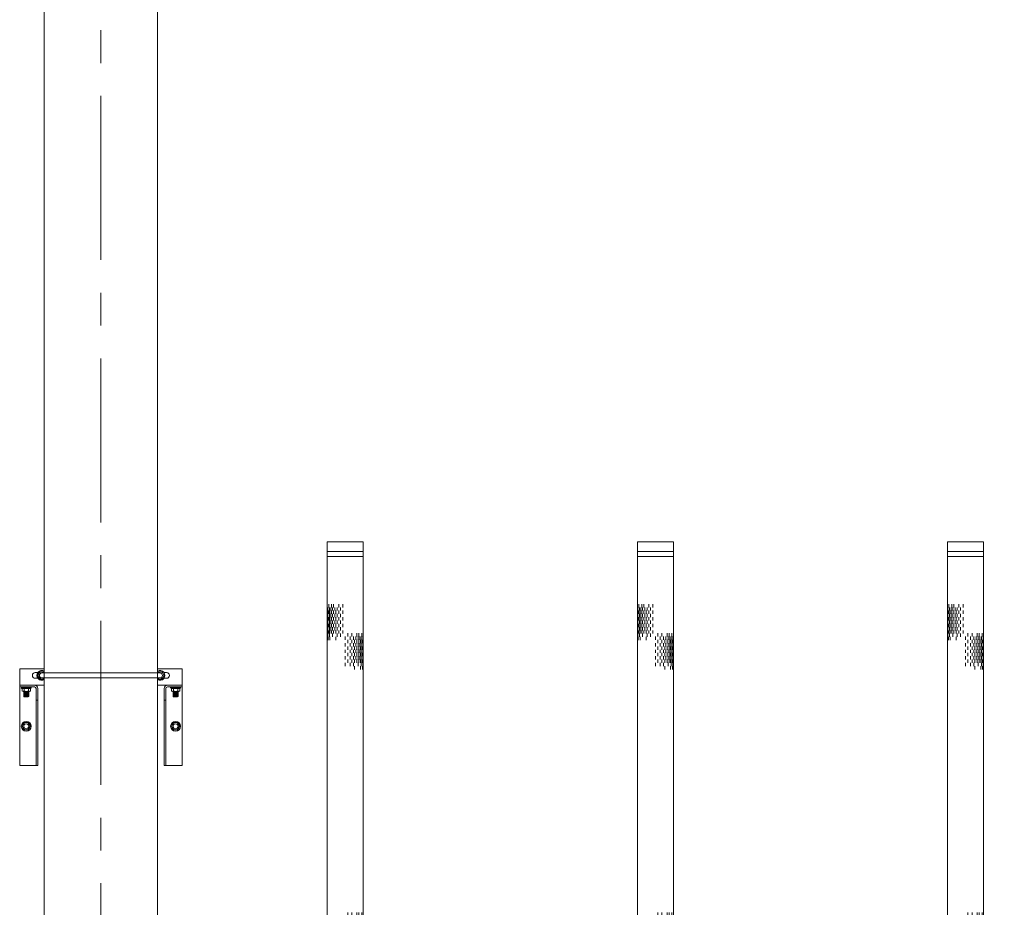
# Model space of a CAD drawing. Units: millimetres. Extents: x 581686 to 939849, y -921753 to 15912.
# Drawn here: x 849360 to 851265, y -440084 to -438366 of the extents above; entities that cross this region are included whole.
import ezdxf

# ---------------------------------------------------------------- set-up
doc = ezdxf.new("R2010")
doc.units = ezdxf.units.MM
doc.linetypes.add('CENTER', pattern=[50.8, 31.75, -6.35, 6.35, -6.35])
for name, color, linetype, lineweight in [('CROSSHATCH', 9, 'Continuous', 13), ('DIFFUSERS', 9, 'Continuous', 13), ('中心线', 1, 'CENTER', 15), ('设备', 6, 'Continuous', 15)]:
    doc.layers.add(name, color=color, linetype=linetype, lineweight=lineweight)

# ---------------------------------------------------------------- blocks, each defined once
blk = doc.blocks.new('ENDU2')
at = {"layer": 'CROSSHATCH'}
for p, q in [((-40.519, 1.262), (-40.769, 1.262)), ((-40.519, 1.038), (-40.769, 1.038)), ((-40.519, 0.887), (-40.769, 0.887)), ((-40.269, 1.337), (-40.519, 1.337)), ((-40.269, 1.212), (-40.519, 1.212)), ((-40.269, 1.1), (-40.519, 1.1)), ((-40.269, 0.975), (-40.519, 0.975)), ((-40.269, 0.8), (-40.519, 0.8)), ((-40.019, 1.3), (-40.269, 1.3)), ((-40.019, 1.262), (-40.269, 1.262)), ((-40.019, 1.163), (-40.269, 1.163)), ((-40.019, 1.038), (-40.269, 1.038)), ((-40.019, 0.887), (-40.269, 0.887)), ((-39.769, 1.337), (-40.019, 1.337)), ((-39.769, 1.212), (-40.019, 1.212)), ((-39.769, 1.1), (-40.019, 1.1)), ((-39.769, 0.975), (-40.019, 0.975)), ((-39.769, 0.8), (-40.019, 0.8)), ((-39.519, 1.3), (-39.769, 1.3)), ((-39.519, 1.262), (-39.769, 1.262)), ((-39.519, 1.163), (-39.769, 1.163)), ((-39.519, 1.038), (-39.769, 1.038)), ((-39.519, 0.887), (-39.769, 0.887)), ((-39.269, 1.337), (-39.519, 1.337)), ((-39.269, 1.212), (-39.519, 1.212)), ((-39.269, 1.1), (-39.519, 1.1)), ((-39.269, 0.975), (-39.519, 0.975)), ((-39.269, 0.8), (-39.519, 0.8)), ((-39.019, 1.3), (-39.269, 1.3)), ((-39.019, 1.262), (-39.269, 1.262)), ((-39.019, 1.163), (-39.269, 1.163)), ((-39.019, 1.038), (-39.269, 1.038)), ((-39.019, 0.887), (-39.269, 0.887)), ((-38.769, 1.337), (-39.019, 1.337)), ((-38.769, 1.212), (-39.019, 1.212)), ((-38.769, 1.1), (-39.019, 1.1)), ((-38.769, 0.975), (-39.019, 0.975)), ((-38.769, 0.8), (-39.019, 0.8)), ((-38.519, 1.3), (-38.769, 1.3)), ((-38.519, 1.262), (-38.769, 1.262)), ((-38.519, 1.163), (-38.769, 1.163)), ((-38.519, 1.038), (-38.769, 1.038)), ((-38.519, 0.887), (-38.769, 0.887)), ((-38.269, 1.337), (-38.519, 1.337)), ((-38.269, 1.212), (-38.519, 1.212)), ((-38.269, 0.975), (-38.519, 0.975)), ((-38.019, 1.3), (-38.269, 1.3)), ((-38.019, 1.163), (-38.269, 1.163)), ((-19.25, 1.262), (-19.5, 1.262)), ((-19.25, 1.038), (-19.5, 1.038)), ((-19.25, 0.887), (-19.5, 0.887)), ((-19, 1.337), (-19.25, 1.337)), ((-19, 1.212), (-19.25, 1.212)), ((-19, 1.1), (-19.25, 1.1)), ((-19, 0.975), (-19.25, 0.975)), ((-19, 0.8), (-19.25, 0.8)), ((-18.75, 1.3), (-19, 1.3)), ((-18.75, 1.262), (-19, 1.262)), ((-18.75, 1.163), (-19, 1.163)), ((-18.75, 1.038), (-19, 1.038)), ((-18.75, 0.887), (-19, 0.887)), ((-18.5, 1.337), (-18.75, 1.337)), ((-18.5, 1.212), (-18.75, 1.212)), ((-18.5, 1.1), (-18.75, 1.1)), ((-18.5, 0.975), (-18.75, 0.975)), ((-18.5, 0.8), (-18.75, 0.8)), ((-18.25, 1.3), (-18.5, 1.3)), ((-18.25, 1.262), (-18.5, 1.262)), ((-18.25, 1.163), (-18.5, 1.163)), ((-18.25, 1.038), (-18.5, 1.038)), ((-18.25, 0.887), (-18.5, 0.887)), ((-18, 1.337), (-18.25, 1.337)), ((-18, 1.212), (-18.25, 1.212)), ((-18, 1.1), (-18.25, 1.1)), ((-18, 0.975), (-18.25, 0.975)), ((-18, 0.8), (-18.25, 0.8)), ((-17.75, 1.3), (-18, 1.3)), ((-17.75, 1.262), (-18, 1.262)), ((-17.75, 1.163), (-18, 1.163)), ((-17.75, 1.038), (-18, 1.038)), ((-17.75, 0.887), (-18, 0.887)), ((-17.5, 1.337), (-17.75, 1.337)), ((-17.5, 1.212), (-17.75, 1.212)), ((-17.5, 1.1), (-17.75, 1.1)), ((-17.5, 0.975), (-17.75, 0.975)), ((-17.5, 0.8), (-17.75, 0.8)), ((-17.25, 1.3), (-17.5, 1.3)), ((-17.25, 1.262), (-17.5, 1.262)), ((-17.25, 1.163), (-17.5, 1.163)), ((-17.25, 1.038), (-17.5, 1.038)), ((-17.25, 0.887), (-17.5, 0.887)), ((-17, 1.337), (-17.25, 1.337)), ((-17, 1.212), (-17.25, 1.212)), ((-17, 0.975), (-17.25, 0.975)), ((-16.75, 1.3), (-17, 1.3)), ((-16.75, 1.163), (-17, 1.163)), ((28.647, 1.1), (28.397, 1.1)), ((28.647, 0.975), (28.397, 0.975)), ((28.897, 1.038), (28.647, 1.038)), ((28.897, 0.887), (28.647, 0.887)), ((29.147, 1.1), (28.897, 1.1)), ((29.147, 0.975), (28.897, 0.975)), ((29.147, 0.8), (28.897, 0.8)), ((29.397, 1.262), (29.147, 1.262)), ((29.397, 1.163), (29.147, 1.163)), ((29.397, 1.038), (29.147, 1.038)), ((29.397, 0.887), (29.147, 0.887)), ((29.647, 1.337), (29.397, 1.337)), ((29.647, 1.212), (29.397, 1.212)), ((29.647, 1.1), (29.397, 1.1)), ((29.647, 0.975), (29.397, 0.975)), ((29.647, 0.8), (29.397, 0.8)), ((29.897, 1.3), (29.647, 1.3)), ((29.897, 1.262), (29.647, 1.262)), ((29.897, 1.163), (29.647, 1.163)), ((29.897, 1.038), (29.647, 1.038)), ((29.897, 0.887), (29.647, 0.887)), ((30.147, 1.337), (29.897, 1.337)), ((30.147, 1.212), (29.897, 1.212)), ((30.147, 1.1), (29.897, 1.1)), ((30.147, 0.975), (29.897, 0.975)), ((30.147, 0.8), (29.897, 0.8)), ((30.397, 1.3), (30.147, 1.3)), ((30.397, 1.262), (30.147, 1.262)), ((30.397, 1.163), (30.147, 1.163)), ((30.397, 1.038), (30.147, 1.038)), ((30.397, 0.887), (30.147, 0.887)), ((30.647, 1.337), (30.397, 1.337)), ((30.647, 1.212), (30.397, 1.212)), ((30.647, 1.1), (30.397, 1.1)), ((30.647, 0.975), (30.397, 0.975)), ((30.647, 0.8), (30.397, 0.8)), ((30.897, 1.3), (30.647, 1.3)), ((30.897, 1.262), (30.647, 1.262)), ((30.897, 1.163), (30.647, 1.163)), ((30.897, 1.038), (30.647, 1.038)), ((31.147, 1.337), (30.897, 1.337)), ((31.147, 1.212), (30.897, 1.212)), ((31.397, 1.3), (31.147, 1.3)), ((31.397, 1.262), (31.147, 1.262)), ((31.397, 1.163), (31.147, 1.163)), ((31.647, 1.337), (31.397, 1.337)), ((31.647, 1.212), (31.397, 1.212)), ((31.897, 1.3), (31.647, 1.3)), ((32.147, 1.212), (31.897, 1.212)), ((-40.519, 0.5), (-40.769, 0.5)), ((-40.519, 0.188), (-40.769, 0.188)), ((-40.269, 0.625), (-40.519, 0.625)), ((-40.269, 0.375), (-40.519, 0.375)), ((-40.269, 0), (-40.519, 0)), ((-40.019, 0.712), (-40.269, 0.712)), ((-40.019, 0.5), (-40.269, 0.5)), ((-40.019, 0.188), (-40.269, 0.188)), ((-39.769, 0.625), (-40.019, 0.625)), ((-39.769, 0.375), (-40.019, 0.375)), ((-39.769, 0), (-40.019, 0)), ((-39.519, 0.712), (-39.769, 0.712)), ((-39.519, 0.5), (-39.769, 0.5)), ((-39.519, 0.188), (-39.769, 0.188)), ((-39.269, 0.625), (-39.519, 0.625)), ((-39.269, 0.375), (-39.519, 0.375)), ((-39.269, 0), (-39.519, 0)), ((-39.019, 0.712), (-39.269, 0.712)), ((-39.019, 0.5), (-39.269, 0.5)), ((-39.019, 0.188), (-39.269, 0.188)), ((-38.769, 0.625), (-39.019, 0.625)), ((-38.769, 0.375), (-39.019, 0.375)), ((-38.769, 0), (-39.019, 0)), ((-38.519, 0.712), (-38.769, 0.712)), ((-38.519, 0.5), (-38.769, 0.5)), ((-38.519, 0.188), (-38.769, 0.188)), ((-38.269, 0.625), (-38.519, 0.625)), ((-38.269, 0.375), (-38.519, 0.375)), ((-38.269, 0), (-38.519, 0)), ((-38.019, 0.712), (-38.269, 0.712)), ((-19.25, 0.5), (-19.5, 0.5)), ((-19.25, 0.188), (-19.5, 0.188)), ((-19, 0.625), (-19.25, 0.625)), ((-19, 0.375), (-19.25, 0.375)), ((-19, 0), (-19.25, 0)), ((-18.75, 0.712), (-19, 0.712)), ((-18.75, 0.5), (-19, 0.5)), ((-18.75, 0.188), (-19, 0.188)), ((-18.5, 0.625), (-18.75, 0.625)), ((-18.5, 0.375), (-18.75, 0.375)), ((-18.5, 0), (-18.75, 0)), ((-18.25, 0.712), (-18.5, 0.712)), ((-18.25, 0.5), (-18.5, 0.5)), ((-18.25, 0.188), (-18.5, 0.188)), ((-18, 0.625), (-18.25, 0.625)), ((-18, 0.375), (-18.25, 0.375)), ((-18, 0), (-18.25, 0)), ((-17.75, 0.712), (-18, 0.712)), ((-17.75, 0.5), (-18, 0.5)), ((-17.75, 0.188), (-18, 0.188)), ((-17.5, 0.625), (-17.75, 0.625)), ((-17.5, 0.375), (-17.75, 0.375)), ((-17.5, 0), (-17.75, 0)), ((-17.25, 0.712), (-17.5, 0.712)), ((-17.25, 0.5), (-17.5, 0.5)), ((-17.25, 0.188), (-17.5, 0.188)), ((-17, 0.625), (-17.25, 0.625)), ((-17, 0.375), (-17.25, 0.375)), ((-17, 0), (-17.25, 0)), ((-16.75, 0.712), (-17, 0.712)), ((28.647, 0), (28.397, 0)), ((28.897, 0.5), (28.647, 0.5)), ((28.897, 0.188), (28.647, 0.188)), ((29.147, 0.375), (28.897, 0.375)), ((29.147, 0), (28.897, 0)), ((29.397, 0.712), (29.147, 0.712)), ((29.397, 0.5), (29.147, 0.5)), ((29.397, 0.188), (29.147, 0.188)), ((29.647, 0.625), (29.397, 0.625)), ((29.647, 0.375), (29.397, 0.375)), ((29.647, 0), (29.397, 0)), ((29.897, 0.712), (29.647, 0.712)), ((29.897, 0.5), (29.647, 0.5)), ((29.897, 0.188), (29.647, 0.188)), ((30.147, 0.625), (29.897, 0.625)), ((30.147, 0.375), (29.897, 0.375)), ((30.147, 0), (29.897, 0)), ((30.397, 0.712), (30.147, 0.712)), ((30.397, 0.5), (30.147, 0.5)), ((30.397, 0.188), (30.147, 0.188)), ((30.647, 0.625), (30.397, 0.625)), ((30.647, 0.375), (30.397, 0.375)), ((30.647, 0), (30.397, 0)), ((30.897, 0.712), (30.647, 0.712)), ((30.897, 0.5), (30.647, 0.5)), ((30.897, 0.188), (30.647, 0.188)), ((31.147, 0.625), (30.897, 0.625)), ((31.147, 0.375), (30.897, 0.375)), ((31.397, 0.712), (31.147, 0.712)), ((31.647, 0.625), (31.397, 0.625)), ((-42.746, -0.187), (-42.996, -0.187)), ((-42.746, -0.5), (-42.996, -0.5)), ((-42.496, -0.375), (-42.746, -0.375)), ((-42.496, -0.625), (-42.746, -0.625)), ((-42.246, -0.187), (-42.496, -0.187)), ((-42.246, -0.5), (-42.496, -0.5)), ((-42.246, -0.712), (-42.496, -0.712)), ((-41.996, -0.375), (-42.246, -0.375)), ((-41.996, -0.625), (-42.246, -0.625)), ((-41.746, -0.187), (-41.996, -0.187)), ((-41.746, -0.5), (-41.996, -0.5)), ((-41.746, -0.712), (-41.996, -0.712)), ((-41.496, -0.375), (-41.746, -0.375)), ((-41.496, -0.625), (-41.746, -0.625)), ((-41.246, -0.187), (-41.496, -0.187)), ((-41.246, -0.5), (-41.496, -0.5)), ((-41.246, -0.712), (-41.496, -0.712)), ((-40.996, -0.375), (-41.246, -0.375)), ((-40.996, -0.625), (-41.246, -0.625)), ((-40.746, -0.187), (-40.996, -0.187)), ((-40.746, -0.5), (-40.996, -0.5)), ((-40.746, -0.712), (-40.996, -0.712)), ((-40.496, -0.375), (-40.746, -0.375)), ((-40.496, -0.625), (-40.746, -0.625)), ((-40.246, -0.712), (-40.496, -0.712)), ((-17.708, -0.187), (-17.958, -0.187)), ((-17.708, -0.5), (-17.958, -0.5)), ((-17.458, -0.375), (-17.708, -0.375)), ((-17.458, -0.625), (-17.708, -0.625)), ((-17.208, -0.187), (-17.458, -0.187)), ((-17.208, -0.5), (-17.458, -0.5)), ((-17.208, -0.712), (-17.458, -0.712)), ((-16.958, -0.375), (-17.208, -0.375)), ((-16.958, -0.625), (-17.208, -0.625)), ((-16.708, -0.187), (-16.958, -0.187)), ((-16.708, -0.5), (-16.958, -0.5)), ((-16.708, -0.712), (-16.958, -0.712)), ((-16.458, -0.375), (-16.708, -0.375)), ((-16.458, -0.625), (-16.708, -0.625)), ((-16.208, -0.187), (-16.458, -0.187)), ((-16.208, -0.5), (-16.458, -0.5)), ((-16.208, -0.712), (-16.458, -0.712)), ((-15.958, -0.375), (-16.208, -0.375)), ((-15.958, -0.625), (-16.208, -0.625)), ((-15.708, -0.187), (-15.958, -0.187)), ((-15.708, -0.5), (-15.958, -0.5)), ((-15.708, -0.712), (-15.958, -0.712)), ((-15.458, -0.375), (-15.708, -0.375)), ((-15.458, -0.625), (-15.708, -0.625)), ((-15.208, -0.712), (-15.458, -0.712)), ((26.42, -0.625), (26.17, -0.625)), ((26.67, -0.187), (26.42, -0.187)), ((26.67, -0.5), (26.42, -0.5)), ((26.92, -0.375), (26.67, -0.375)), ((26.92, -0.625), (26.67, -0.625)), ((27.17, -0.187), (26.92, -0.187)), ((27.17, -0.5), (26.92, -0.5)), ((27.17, -0.712), (26.92, -0.712)), ((27.42, -0.375), (27.17, -0.375)), ((27.42, -0.625), (27.17, -0.625)), ((27.67, -0.187), (27.42, -0.187)), ((27.67, -0.5), (27.42, -0.5)), ((27.67, -0.712), (27.42, -0.712)), ((27.92, -0.375), (27.67, -0.375)), ((27.92, -0.625), (27.67, -0.625)), ((28.17, -0.187), (27.92, -0.187)), ((28.17, -0.5), (27.92, -0.5)), ((28.17, -0.712), (27.92, -0.712)), ((28.42, -0.375), (28.17, -0.375)), ((28.42, -0.625), (28.17, -0.625)), ((28.67, -0.187), (28.42, -0.187)), ((28.67, -0.5), (28.42, -0.5)), ((28.67, -0.712), (28.42, -0.712)), ((28.92, -0.375), (28.67, -0.375)), ((29.17, -0.712), (28.92, -0.712)), ((-42.746, -0.887), (-42.996, -0.887)), ((-42.746, -1.038), (-42.996, -1.038)), ((-42.746, -1.262), (-42.996, -1.262)), ((-42.496, -0.8), (-42.746, -0.8)), ((-42.496, -0.975), (-42.746, -0.975)), ((-42.496, -1.1), (-42.746, -1.1)), ((-42.496, -1.212), (-42.746, -1.212)), ((-42.496, -1.337), (-42.746, -1.337)), ((-42.246, -0.887), (-42.496, -0.887)), ((-42.246, -1.038), (-42.496, -1.038)), ((-42.246, -1.163), (-42.496, -1.163)), ((-42.246, -1.262), (-42.496, -1.262)), ((-42.246, -1.3), (-42.496, -1.3)), ((-41.996, -0.8), (-42.246, -0.8)), ((-41.996, -0.975), (-42.246, -0.975)), ((-41.996, -1.1), (-42.246, -1.1)), ((-41.996, -1.212), (-42.246, -1.212)), ((-41.996, -1.337), (-42.246, -1.337)), ((-41.746, -0.887), (-41.996, -0.887)), ((-41.746, -1.038), (-41.996, -1.038)), ((-41.746, -1.163), (-41.996, -1.163)), ((-41.746, -1.262), (-41.996, -1.262)), ((-41.746, -1.3), (-41.996, -1.3)), ((-41.496, -0.8), (-41.746, -0.8)), ((-41.496, -0.975), (-41.746, -0.975)), ((-41.496, -1.1), (-41.746, -1.1)), ((-41.496, -1.212), (-41.746, -1.212)), ((-41.496, -1.337), (-41.746, -1.337)), ((-41.246, -0.887), (-41.496, -0.887)), ((-41.246, -1.038), (-41.496, -1.038)), ((-41.246, -1.163), (-41.496, -1.163)), ((-41.246, -1.262), (-41.496, -1.262)), ((-41.246, -1.3), (-41.496, -1.3)), ((-40.996, -0.8), (-41.246, -0.8)), ((-40.996, -0.975), (-41.246, -0.975)), ((-40.996, -1.1), (-41.246, -1.1)), ((-40.996, -1.212), (-41.246, -1.212)), ((-40.996, -1.337), (-41.246, -1.337)), ((-40.746, -0.887), (-40.996, -0.887)), ((-40.746, -1.038), (-40.996, -1.038)), ((-40.746, -1.163), (-40.996, -1.163)), ((-40.746, -1.262), (-40.996, -1.262)), ((-40.746, -1.3), (-40.996, -1.3)), ((-40.496, -0.975), (-40.746, -0.975)), ((-40.496, -1.212), (-40.746, -1.212)), ((-40.496, -1.337), (-40.746, -1.337)), ((-40.246, -1.163), (-40.496, -1.163)), ((-40.246, -1.3), (-40.496, -1.3)), ((-17.708, -0.887), (-17.958, -0.887)), ((-17.708, -1.038), (-17.958, -1.038)), ((-17.708, -1.262), (-17.958, -1.262)), ((-17.458, -0.8), (-17.708, -0.8)), ((-17.458, -0.975), (-17.708, -0.975)), ((-17.458, -1.1), (-17.708, -1.1)), ((-17.458, -1.212), (-17.708, -1.212)), ((-17.458, -1.337), (-17.708, -1.337)), ((-17.208, -0.887), (-17.458, -0.887)), ((-17.208, -1.038), (-17.458, -1.038)), ((-17.208, -1.163), (-17.458, -1.163)), ((-17.208, -1.262), (-17.458, -1.262)), ((-17.208, -1.3), (-17.458, -1.3)), ((-16.958, -0.8), (-17.208, -0.8)), ((-16.958, -0.975), (-17.208, -0.975)), ((-16.958, -1.1), (-17.208, -1.1)), ((-16.958, -1.212), (-17.208, -1.212)), ((-16.958, -1.337), (-17.208, -1.337)), ((-16.708, -0.887), (-16.958, -0.887)), ((-16.708, -1.038), (-16.958, -1.038)), ((-16.708, -1.163), (-16.958, -1.163)), ((-16.708, -1.262), (-16.958, -1.262)), ((-16.708, -1.3), (-16.958, -1.3)), ((-16.458, -0.8), (-16.708, -0.8)), ((-16.458, -0.975), (-16.708, -0.975)), ((-16.458, -1.1), (-16.708, -1.1)), ((-16.458, -1.212), (-16.708, -1.212)), ((-16.458, -1.337), (-16.708, -1.337)), ((-16.208, -0.887), (-16.458, -0.887)), ((-16.208, -1.038), (-16.458, -1.038)), ((-16.208, -1.163), (-16.458, -1.163)), ((-16.208, -1.262), (-16.458, -1.262)), ((-16.208, -1.3), (-16.458, -1.3)), ((-15.958, -0.8), (-16.208, -0.8)), ((-15.958, -0.975), (-16.208, -0.975)), ((-15.958, -1.1), (-16.208, -1.1)), ((-15.958, -1.212), (-16.208, -1.212)), ((-15.958, -1.337), (-16.208, -1.337)), ((-15.708, -0.887), (-15.958, -0.887)), ((-15.708, -1.038), (-15.958, -1.038)), ((-15.708, -1.163), (-15.958, -1.163)), ((-15.708, -1.262), (-15.958, -1.262)), ((-15.708, -1.3), (-15.958, -1.3)), ((-15.458, -0.975), (-15.708, -0.975)), ((-15.458, -1.212), (-15.708, -1.212)), ((-15.458, -1.337), (-15.708, -1.337)), ((-15.208, -1.163), (-15.458, -1.163)), ((-15.208, -1.3), (-15.458, -1.3)), ((26.67, -0.887), (26.42, -0.887)), ((26.67, -1.262), (26.42, -1.262)), ((26.92, -0.8), (26.67, -0.8)), ((26.92, -1.1), (26.67, -1.1)), ((26.92, -1.212), (26.67, -1.212)), ((26.92, -1.337), (26.67, -1.337)), ((27.17, -0.887), (26.92, -0.887)), ((27.17, -1.038), (26.92, -1.038)), ((27.17, -1.163), (26.92, -1.163)), ((27.17, -1.262), (26.92, -1.262)), ((27.17, -1.3), (26.92, -1.3)), ((27.42, -0.8), (27.17, -0.8)), ((27.42, -0.975), (27.17, -0.975)), ((27.42, -1.1), (27.17, -1.1)), ((27.42, -1.212), (27.17, -1.212)), ((27.42, -1.337), (27.17, -1.337)), ((27.67, -0.887), (27.42, -0.887)), ((27.67, -1.038), (27.42, -1.038)), ((27.67, -1.163), (27.42, -1.163)), ((27.67, -1.262), (27.42, -1.262)), ((27.67, -1.3), (27.42, -1.3)), ((27.92, -0.8), (27.67, -0.8)), ((27.92, -0.975), (27.67, -0.975)), ((27.92, -1.1), (27.67, -1.1)), ((27.92, -1.212), (27.67, -1.212)), ((27.92, -1.337), (27.67, -1.337)), ((28.17, -0.887), (27.92, -0.887)), ((28.17, -1.038), (27.92, -1.038)), ((28.17, -1.163), (27.92, -1.163)), ((28.17, -1.262), (27.92, -1.262)), ((28.17, -1.3), (27.92, -1.3)), ((28.42, -0.8), (28.17, -0.8)), ((28.42, -0.975), (28.17, -0.975)), ((28.42, -1.1), (28.17, -1.1)), ((28.42, -1.212), (28.17, -1.212)), ((28.42, -1.337), (28.17, -1.337)), ((28.67, -0.887), (28.42, -0.887)), ((28.67, -1.038), (28.42, -1.038)), ((28.67, -1.163), (28.42, -1.163)), ((28.67, -1.262), (28.42, -1.262)), ((28.67, -1.3), (28.42, -1.3)), ((28.92, -0.975), (28.67, -0.975)), ((28.92, -1.212), (28.67, -1.212)), ((28.92, -1.337), (28.67, -1.337)), ((29.17, -1.038), (28.92, -1.038)), ((29.17, -1.163), (28.92, -1.163)), ((29.17, -1.3), (28.92, -1.3)), ((29.42, -0.975), (29.17, -0.975))]:
    blk.add_line(p, q, dxfattribs=at)
at = {"layer": 'DIFFUSERS'}
for p, q in [((-2.953, 2.953), (2.953, 2.953)), ((-2.953, -2.953), (-2.953, 2.953)), ((-2.797, 2.953), (-2.797, -2.953)), ((-2.231, 2.336), (-2.433, -2.953)), ((2.231, 2.336), (-2.231, 2.336)), ((2.231, 2.336), (2.433, -2.953)), ((2.789, -2.953), (2.789, 2.953)), ((2.953, -2.953), (2.953, 2.953)), ((-4.323, 1.603), (-4.823, 1.421)), ((-4.272, 1.61), (-4.284, 1.61)), ((-4.185, -1.571), (-4.185, 1.571)), ((-4.042, 1.571), (-4.185, 1.571)), ((-4.042, -1.646), (-4.042, 1.646)), ((-3.963, 1.646), (-4.042, 1.646)), ((-3.963, 1.72), (-3.963, -1.72)), ((-3.451, 1.72), (-3.963, 1.72)), ((-3.339, -1.608), (-3.339, 1.608)), ((3.339, -1.608), (3.339, 1.608)), ((3.451, 1.72), (3.963, 1.72)), ((3.963, 1.72), (3.963, -1.72)), ((3.963, 1.646), (4.042, 1.646)), ((4.042, -1.646), (4.042, 1.646)), ((4.042, 1.571), (4.185, 1.571)), ((4.185, -1.571), (4.185, 1.571)), ((4.272, 1.61), (4.284, 1.61)), ((4.323, 1.603), (4.823, 1.421)), ((-47.75, 1.374), (-5.092, 1.374)), ((-47.75, 1.374), (-47.75, -1.374)), ((-47, 1.374), (-47, -1.374)), ((-46.625, 1.374), (-46.625, -1.374)), ((-5.092, 1.374), (-5.092, -1.374)), ((-3.339, 1.496), (-2.953, 1.496)), ((2.953, 1.496), (3.339, 1.496)), ((47.75, 1.374), (5.092, 1.374)), ((5.092, 1.374), (5.092, -1.374)), ((46.625, 1.374), (46.625, -1.374)), ((47, 1.374), (47, -1.374)), ((47.75, 1.374), (47.75, -1.374)), ((-47.75, -1.374), (-5.092, -1.374)), ((-4.323, -1.603), (-4.823, -1.421)), ((-2.953, -1.496), (-3.339, -1.496)), ((-0.591, -2.953), (-0.591, -0.986)), ((-0.591, -0.986), (0.591, -0.986)), ((-0.519, -1.567), (-0.519, -1.048)), ((-0.036, -1.048), (-0.519, -1.048)), ((-0.036, -1.048), (-0.036, -1.567)), ((0.036, -1.048), (0.036, -1.567)), ((0.519, -1.048), (0.036, -1.048)), ((0.519, -1.567), (0.519, -1.048)), ((0.591, -2.953), (0.591, -0.986)), ((3.339, -1.496), (2.953, -1.496)), ((4.323, -1.603), (4.823, -1.421)), ((47.75, -1.374), (5.092, -1.374)), ((-4.272, -1.61), (-4.284, -1.61)), ((-4.042, -1.571), (-4.185, -1.571)), ((-3.963, -1.646), (-4.042, -1.646)), ((-3.451, -1.72), (-3.963, -1.72)), ((-0.036, -1.567), (-0.519, -1.567)), ((-0.519, -2.197), (-0.519, -1.639)), ((-0.519, -1.639), (-0.036, -1.639)), ((-0.036, -2.197), (-0.519, -2.197)), ((-0.036, -1.639), (-0.036, -2.197)), ((0.519, -1.567), (0.036, -1.567)), ((0.036, -1.639), (0.036, -2.197)), ((0.036, -1.639), (0.519, -1.639)), ((0.519, -2.197), (0.036, -2.197)), ((0.519, -2.197), (0.519, -1.639)), ((3.451, -1.72), (3.963, -1.72)), ((3.963, -1.646), (4.042, -1.646)), ((4.042, -1.571), (4.185, -1.571)), ((4.272, -1.61), (4.284, -1.61)), ((2.953, -2.953), (-2.953, -2.953)), ((-0.519, -2.881), (-0.519, -2.269)), ((-0.519, -2.269), (-0.036, -2.269)), ((-0.036, -2.881), (-0.519, -2.881)), ((-0.036, -2.269), (-0.036, -2.881)), ((0.036, -2.269), (0.036, -2.881)), ((0.036, -2.269), (0.519, -2.269)), ((0.519, -2.881), (0.036, -2.881)), ((0.519, -2.881), (0.519, -2.269))]:
    blk.add_line(p, q, dxfattribs=at)
for centre, radius, start, end in [((-4.284, 1.496), 0.114, 90, 110), ((-4.272, 1.496), 0.114, 40.93272, 90), ((-3.451, 1.608), 0.112, 0, 90), ((3.451, 1.608), 0.112, 90, 180), ((4.272, 1.496), 0.114, 90, 139.06728), ((4.284, 1.496), 0.114, 70, 90), ((-5.092, 2.161), 0.787, 270, 290), ((5.092, 2.161), 0.787, 250, 270), ((-5.092, -2.161), 0.787, 70, 90), ((5.092, -2.161), 0.787, 90, 110), ((-4.284, -1.496), 0.114, 250, 270), ((-4.272, -1.496), 0.114, 270, 319.06728), ((-3.451, -1.608), 0.112, 270, 360), ((3.451, -1.608), 0.112, 180, 270), ((4.272, -1.496), 0.114, 220.93272, 270), ((4.284, -1.496), 0.114, 270, 290)]:
    blk.add_arc(centre, radius, start, end, dxfattribs=at)

msp = doc.modelspace()

# ---------------------------------------------------------------- linework, layer by layer
at = {"layer": '中心线', "ltscale": 10}
msp.add_line((849517.5, -441370.7), (849517.5, -431030.4), dxfattribs=at)
at = {"layer": '设备'}
for p, q in [((849407.9, -440495.2), (849407.9, -436325.2)), ((849627, -440495.2), (849627, -436325.2)), ((849407.9, -439622.2), (849360.3, -439622.2)), ((849360.3, -439622.2), (849360.3, -439809.5)), ((849360.3, -439622.2), (849407.9, -439622.2)), ((849360.3, -439622.2), (849360.3, -439809.5)), ((849395.4, -439629.3), (849390.5, -439629.3)), ((849395.4, -439629.3), (849390.5, -439629.3)), ((849399.1, -439627.7), (849394.9, -439634.9)), ((849394.9, -439634.9), (849399.1, -439627.7)), ((849399.1, -439627.7), (849407.3, -439627.7)), ((849407.3, -439627.7), (849399.1, -439627.7)), ((849403.2, -439630.1), (849631.8, -439630.1)), ((849631.8, -439630.1), (849403.2, -439630.1)), ((849407.9, -439628.8), (849407.3, -439627.7)), ((849407.3, -439627.7), (849407.9, -439628.8)), ((849674.6, -439622.2), (849627, -439622.2)), ((849627, -439622.2), (849674.6, -439622.2)), ((849627.7, -439627.7), (849627, -439628.8)), ((849627, -439628.8), (849627.7, -439627.7)), ((849627.7, -439627.7), (849635.9, -439627.7)), ((849635.9, -439627.7), (849627.7, -439627.7)), ((849640, -439634.9), (849635.9, -439627.7)), ((849635.9, -439627.7), (849640, -439634.9)), ((849639.5, -439629.3), (849644.5, -439629.3)), ((849639.5, -439629.3), (849644.5, -439629.3)), ((849674.6, -439622.2), (849674.6, -439809.5)), ((849674.6, -439622.2), (849674.6, -439809.5)), ((849395.4, -439640.4), (849390.5, -439640.4)), ((849390.5, -439640.4), (849395.4, -439640.4)), ((849394.9, -439634.9), (849399.1, -439642)), ((849399.1, -439642), (849394.9, -439634.9)), ((849399.1, -439642), (849407.3, -439642)), ((849407.3, -439642), (849399.1, -439642)), ((849403.2, -439639.6), (849631.8, -439639.6)), ((849631.8, -439639.6), (849403.2, -439639.6)), ((849407.3, -439642), (849407.9, -439640.9)), ((849407.9, -439640.9), (849407.3, -439642)), ((849627, -439640.9), (849627.7, -439642)), ((849627.7, -439642), (849627, -439640.9)), ((849627.7, -439642), (849635.9, -439642)), ((849635.9, -439642), (849627.7, -439642)), ((849635.9, -439642), (849640, -439634.9)), ((849640, -439634.9), (849635.9, -439642)), ((849644.5, -439640.4), (849639.5, -439640.4)), ((849639.5, -439640.4), (849644.5, -439640.4)), ((849407.9, -439653.9), (849360.3, -439653.9)), ((849360.3, -439653.9), (849407.9, -439653.9)), ((849388.9, -439657.1), (849360.3, -439657.1)), ((849388.9, -439657.1), (849360.3, -439657.1)), ((849363.5, -439658.6), (849363.5, -439657.1)), ((849388.9, -439657.1), (849363.5, -439657.1)), ((849363.5, -439658.6), (849363.5, -439657.1)), ((849382.5, -439658.6), (849363.5, -439658.6)), ((849382.5, -439658.6), (849363.5, -439658.6)), ((849364.8, -439664.6), (849364.8, -439660.1)), ((849381.3, -439660.1), (849364.8, -439660.1)), ((849364.8, -439664.6), (849364.8, -439660.1)), ((849381.3, -439660.1), (849364.8, -439660.1)), ((849381, -439660.1), (849365.1, -439660.1)), ((849381, -439660.1), (849365.1, -439660.1)), ((849366.8, -439665.8), (849379.2, -439665.8)), ((849366.8, -439665.8), (849379.2, -439665.8)), ((849368.3, -439675.4), (849368.3, -439665.8)), ((849368.3, -439675.4), (849368.3, -439665.8)), ((849368.3, -439669), (849377.8, -439669)), ((849368.3, -439669), (849377.8, -439669)), ((849368.9, -439664.6), (849368.9, -439660.1)), ((849368.9, -439664.6), (849368.9, -439660.1)), ((849369.1, -439667.4), (849377, -439667.4)), ((849369.1, -439667.4), (849377, -439667.4)), ((849377.1, -439664.6), (849377.1, -439660.1)), ((849377.1, -439664.6), (849377.1, -439660.1)), ((849377.8, -439675.4), (849377.8, -439665.8)), ((849377.8, -439675.4), (849377.8, -439665.8)), ((849381.3, -439664.6), (849381.3, -439660.1)), ((849381.3, -439664.6), (849381.3, -439660.1)), ((849382.5, -439658.6), (849382.5, -439657.1)), ((849382.5, -439658.6), (849382.5, -439657.1)), ((849392.1, -439660.3), (849392.1, -439809.5)), ((849392.1, -439660.3), (849392.1, -439809.5)), ((849395.2, -439660.3), (849395.2, -439809.5)), ((849395.2, -439660.3), (849395.2, -439809.5)), ((849674.6, -439653.9), (849627, -439653.9)), ((849627, -439653.9), (849674.6, -439653.9)), ((849639.7, -439660.3), (849639.7, -439809.5)), ((849639.7, -439660.3), (849639.7, -439809.5)), ((849642.9, -439660.3), (849642.9, -439809.5)), ((849642.9, -439660.3), (849642.9, -439809.5)), ((849646.1, -439657.1), (849674.6, -439657.1)), ((849646.1, -439657.1), (849671.5, -439657.1)), ((849646.1, -439657.1), (849674.6, -439657.1)), ((849652.4, -439658.6), (849652.4, -439657.1)), ((849652.4, -439658.6), (849652.4, -439657.1)), ((849652.4, -439658.6), (849671.5, -439658.6)), ((849652.4, -439658.6), (849671.5, -439658.6)), ((849653.7, -439664.6), (849653.7, -439660.1)), ((849653.7, -439660.1), (849670.2, -439660.1)), ((849653.7, -439664.6), (849653.7, -439660.1)), ((849653.7, -439660.1), (849670.2, -439660.1)), ((849654, -439660.1), (849669.9, -439660.1)), ((849654, -439660.1), (849669.9, -439660.1)), ((849668.1, -439665.8), (849655.8, -439665.8)), ((849668.1, -439665.8), (849655.8, -439665.8)), ((849657.2, -439675.4), (849657.2, -439665.8)), ((849657.2, -439675.4), (849657.2, -439665.8)), ((849666.7, -439669), (849657.2, -439669)), ((849666.7, -439669), (849657.2, -439669)), ((849657.8, -439664.6), (849657.8, -439660.1)), ((849657.8, -439664.6), (849657.8, -439660.1)), ((849665.9, -439667.4), (849658, -439667.4)), ((849665.9, -439667.4), (849658, -439667.4)), ((849666.1, -439664.6), (849666.1, -439660.1)), ((849666.1, -439664.6), (849666.1, -439660.1)), ((849666.7, -439675.4), (849666.7, -439665.8)), ((849666.7, -439675.4), (849666.7, -439665.8)), ((849670.2, -439664.6), (849670.2, -439660.1)), ((849670.2, -439664.6), (849670.2, -439660.1)), ((849671.5, -439658.6), (849671.5, -439657.1)), ((849671.5, -439658.6), (849671.5, -439657.1)), ((849368.3, -439672.2), (849377.8, -439672.2)), ((849368.3, -439672.2), (849377.8, -439672.2)), ((849368.3, -439675.4), (849377.8, -439675.4)), ((849368.3, -439675.4), (849369.1, -439676.2)), ((849368.3, -439675.4), (849377.8, -439675.4)), ((849368.3, -439675.4), (849369.1, -439676.2)), ((849369.1, -439670.6), (849377, -439670.6)), ((849369.1, -439670.6), (849377, -439670.6)), ((849369.1, -439673.8), (849377, -439673.8)), ((849369.1, -439673.8), (849377, -439673.8)), ((849377, -439676.2), (849369.1, -439676.2)), ((849377, -439676.2), (849369.1, -439676.2)), ((849377, -439676.2), (849377.8, -439675.4)), ((849377, -439676.2), (849377.8, -439675.4)), ((849392.1, -439682.5), (849395.2, -439682.5)), ((849392.1, -439682.5), (849395.2, -439682.5)), ((849642.9, -439682.5), (849639.7, -439682.5)), ((849642.9, -439682.5), (849639.7, -439682.5)), ((849666.7, -439672.2), (849657.2, -439672.2)), ((849666.7, -439672.2), (849657.2, -439672.2)), ((849666.7, -439675.4), (849657.2, -439675.4)), ((849658, -439676.2), (849657.2, -439675.4)), ((849666.7, -439675.4), (849657.2, -439675.4)), ((849658, -439676.2), (849657.2, -439675.4)), ((849665.9, -439670.6), (849658, -439670.6)), ((849665.9, -439670.6), (849658, -439670.6)), ((849665.9, -439673.8), (849658, -439673.8)), ((849665.9, -439673.8), (849658, -439673.8)), ((849658, -439676.2), (849665.9, -439676.2)), ((849658, -439676.2), (849665.9, -439676.2)), ((849666.7, -439675.4), (849665.9, -439676.2)), ((849666.7, -439675.4), (849665.9, -439676.2)), ((849368.9, -439726.2), (849364.8, -439733.3)), ((849368.9, -439726.2), (849364.8, -439733.3)), ((849368.9, -439726.2), (849377.1, -439726.2)), ((849368.9, -439726.2), (849377.1, -439726.2)), ((849381.3, -439733.3), (849377.1, -439726.2)), ((849381.3, -439733.3), (849377.1, -439726.2)), ((849653.7, -439733.3), (849657.8, -439726.2)), ((849653.7, -439733.3), (849657.8, -439726.2)), ((849666.1, -439726.2), (849657.8, -439726.2)), ((849666.1, -439726.2), (849657.8, -439726.2)), ((849666.1, -439726.2), (849670.2, -439733.3)), ((849666.1, -439726.2), (849670.2, -439733.3)), ((849364.8, -439733.3), (849368.9, -439740.5)), ((849364.8, -439733.3), (849368.9, -439740.5)), ((849368.9, -439740.5), (849377.1, -439740.5)), ((849368.9, -439740.5), (849377.1, -439740.5)), ((849377.1, -439740.5), (849381.3, -439733.3)), ((849377.1, -439740.5), (849381.3, -439733.3)), ((849657.8, -439740.5), (849653.7, -439733.3)), ((849657.8, -439740.5), (849653.7, -439733.3)), ((849666.1, -439740.5), (849657.8, -439740.5)), ((849666.1, -439740.5), (849657.8, -439740.5)), ((849670.2, -439733.3), (849666.1, -439740.5)), ((849670.2, -439733.3), (849666.1, -439740.5)), ((849360.3, -439809.5), (849395.2, -439809.5)), ((849360.3, -439809.5), (849395.2, -439809.5)), ((849674.6, -439809.5), (849639.7, -439809.5)), ((849674.6, -439809.5), (849639.7, -439809.5))]:
    msp.add_line(p, q, dxfattribs=at)
for centre, radius in [((849373, -439733.3), 9.52), ((849373, -439733.3), 9.52), ((849373, -439733.3), 7.14), ((849373, -439733.3), 7.14), ((849661.9, -439733.3), 9.52), ((849661.9, -439733.3), 9.52), ((849661.9, -439733.3), 7.14), ((849661.9, -439733.3), 7.14), ((849373, -439733.3), 4.76), ((849373, -439733.3), 4.76), ((849661.9, -439733.3), 4.76), ((849661.9, -439733.3), 4.76)]:
    msp.add_circle(centre, radius, dxfattribs=at)
for centre, radius, start, end in [((849390.5, -439634.9), 5.56, 90, 270), ((849390.5, -439634.9), 5.56, 90, 270), ((849403.2, -439634.9), 9.52, 60, 300), ((849403.2, -439634.9), 9.52, 60, 300), ((849403.2, -439634.9), 7.14, 48.1874, 311.8126), ((849403.2, -439634.9), 7.14, 48.1874, 311.8126), ((849403.2, -439634.9), 4.76, 90, 270), ((849403.2, -439634.9), 4.76, 90, 270), ((849631.8, -439634.9), 9.52, 240, 120), ((849631.8, -439634.9), 9.52, 240, 120), ((849631.8, -439634.9), 7.14, 228.1874, 131.8126), ((849631.8, -439634.9), 7.14, 228.1874, 131.8126), ((849631.8, -439634.9), 4.76, 270, 90), ((849631.8, -439634.9), 4.76, 270, 90), ((849644.5, -439634.9), 5.56, 270, 90), ((849644.5, -439634.9), 5.56, 270, 90), ((849365.8, -439657.9), 2.44, 196.8276, 244.0746), ((849365.8, -439657.9), 2.44, 196.8276, 244.0746), ((849366.8, -439663.5), 2.31, 206.4403, 333.2349), ((849366.8, -439663.5), 2.31, 206.4403, 333.2349), ((849373, -439658.5), 7.33, 235.782, 304.218), ((849373, -439658.5), 7.33, 235.782, 304.218), ((849379.2, -439663.5), 2.31, 206.765, 333.235), ((849379.2, -439663.5), 2.31, 206.765, 333.235), ((849380.2, -439657.9), 2.44, 296.0056, 343.2526), ((849380.2, -439657.9), 2.44, 296.0056, 343.2526), ((849388.9, -439660.3), 6.35, 0, 90), ((849388.9, -439660.3), 6.35, 0, 90), ((849388.9, -439660.3), 3.17, 0, 90), ((849388.9, -439660.3), 3.17, 0, 90), ((849646.1, -439660.3), 6.35, 90, 180), ((849646.1, -439660.3), 6.35, 90, 180), ((849646.1, -439660.3), 3.17, 90, 180), ((849646.1, -439660.3), 3.17, 90, 180), ((849654.8, -439657.9), 2.44, 196.7474, 243.9944), ((849654.8, -439657.9), 2.44, 196.7474, 243.9944), ((849655.8, -439663.5), 2.31, 206.765, 333.235), ((849655.8, -439663.5), 2.31, 206.765, 333.235), ((849661.9, -439658.5), 7.33, 235.782, 304.218), ((849661.9, -439658.5), 7.33, 235.782, 304.218), ((849668.1, -439663.5), 2.31, 206.7651, 333.5597), ((849668.1, -439663.5), 2.31, 206.7651, 333.5597), ((849669.1, -439657.9), 2.44, 295.9254, 343.1724), ((849669.1, -439657.9), 2.44, 295.9254, 343.1724)]:
    msp.add_arc(centre, radius, start, end, dxfattribs=at)

# ---------------------------------------------------------------- block references
at = {"layer": '设备', "xscale": 25.40000000002328, "yscale": 25.39999999990687, "zscale": 25.4, "rotation": 270}
for p in [(849990.2, -440588.9), (850590.2, -440588.9), (851190.2, -440588.9)]:
    msp.add_blockref('ENDU2', p, dxfattribs=at)

doc.saveas('drawing.dxf')
